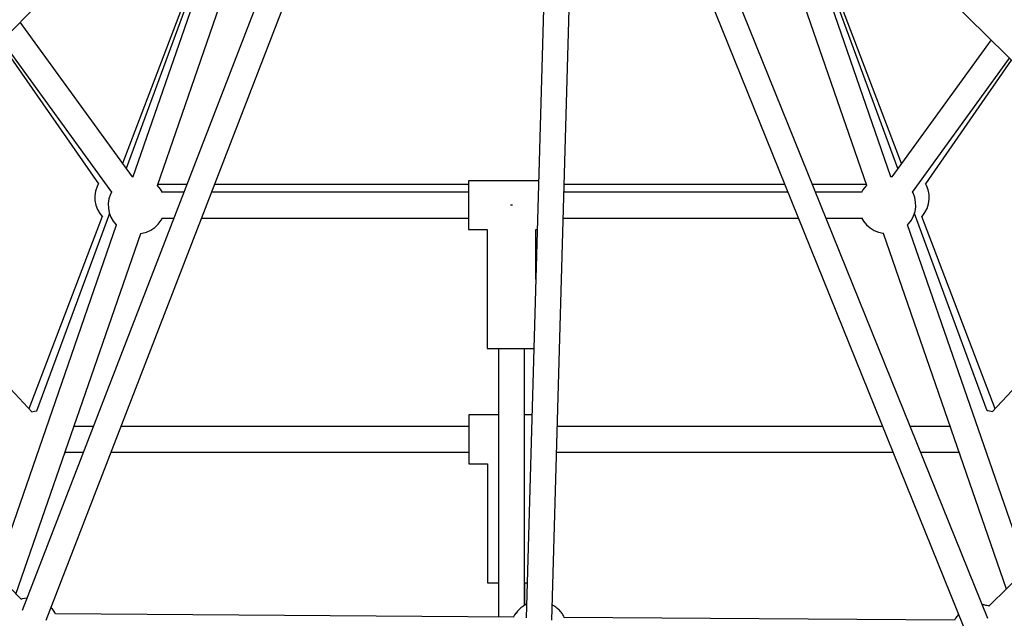
# Model space of a CAD drawing. Units: millimetres. Extents: x -6972 to 19702, y -24117 to 13147.
# Drawn here: x 2343 to 3030, y -10601 to -10182 of the extents above; entities that cross this region are included whole.
import ezdxf

# ---------------------------------------------------------------- set-up
doc = ezdxf.new("R2010")
doc.units = ezdxf.units.MM
doc.layers.add('STREFA', color=1, linetype='Continuous')
doc.layers.add('WIDOK', color=7, linetype='Continuous')
doc.styles.get("Standard").update_dxf_attribs({"font": 'arial.ttf'})
doc.dimstyles.new('Kopia ISO-25', dxfattribs={"dimtxt": 500, "dimasz": 200, "dimexe": 1.25, "dimexo": 0.625, "dimgap": 100, "dimtad": 1, "dimdec": 1, "dimlfac": 0.001, "dimtxsty": 'Standard', "dimblk": 'ARCHTICK', "dimcen": 2.5, "dimadec": 0, "dimazin": 0, "dimtfac": 1, "dimtdec": 0, "dimtmove": 0, "dimatfit": 3, "dimfxl": 1, "dimtfillclr": 256, "dimarcsym": 0})

# ---------------------------------------------------------------- blocks, each defined once
blk = doc.blocks.new('_ARCHTICK')
at = {"color": 0, "linetype": 'ByBlock', "lineweight": -2}
blk.add_solid([(0.3977, 0.3094), (0.3094, 0.3977), (-0.3094, -0.3977), (-0.3977, -0.3094)], dxfattribs=at)
blk = doc.blocks.new('*D6')
at = {"layer": 'Defpoints', "color": 0}
for p in [(2687.31, 1865.74), (-5826.4, -20983.28), (2687.31, -20983.28)]:
    blk.add_point(p, dxfattribs=at)
at = {"layer": 'STREFA', "color": 0, "lineweight": -2}
for p, q in [((2686.68, 1865.74), (-5827.65, 1865.74)), ((-5826.4, 1865.74), (-5826.4, -20983.28)), ((2686.68, -20983.28), (-5827.65, -20983.28))]:
    blk.add_line(p, q, dxfattribs=at)
at = {"layer": 'STREFA', "color": 0, "lineweight": -2, "xscale": 200, "yscale": 200, "zscale": 200}
for p, rotation in [((-5826.4, 1865.74), 90), ((-5826.4, -20983.28), 270)]:
    blk.add_blockref('_ARCHTICK', p, dxfattribs=dict(at, rotation=rotation))
at = {"layer": 'STREFA', "color": 0, "insert": (-6226.88, -9558.77), "char_height": 500, "attachment_point": 5, "rotation": 90}
blk.add_mtext('22,8 m', dxfattribs=at)
blk = doc.blocks.new('*D7')
at = {"layer": 'Defpoints', "color": 0}
for p in [(15314.23, -9189.37), (-4513.47, -9846.73), (15314.23, -23772.18)]:
    blk.add_point(p, dxfattribs=at)
at = {"layer": 'STREFA', "color": 0, "lineweight": -2}
for p, q in [((15314.23, -9189.99), (15314.23, -23773.43)), ((-4513.47, -9847.35), (-4513.47, -23773.43)), ((-4513.47, -23772.18), (15314.23, -23772.18))]:
    blk.add_line(p, q, dxfattribs=at)
at = {"layer": 'STREFA', "color": 0, "lineweight": -2, "xscale": 200, "yscale": 200, "zscale": 200, "rotation": 180}
blk.add_blockref('_ARCHTICK', (-4513.47, -23772.18), dxfattribs=at)
at = {"layer": 'STREFA', "color": 0, "lineweight": -2, "xscale": 200, "yscale": 200, "zscale": 200}
blk.add_blockref('_ARCHTICK', (15314.23, -23772.18), dxfattribs=at)
at = {"layer": 'STREFA', "color": 0, "insert": (5400.38, -23371.7), "char_height": 500, "attachment_point": 5}
blk.add_mtext('19,8 m', dxfattribs=at)

msp = doc.modelspace()

# ---------------------------------------------------------------- linework, layer by layer
at = {"layer": 'WIDOK'}
for p, q in [((2145.26, -10385.71), (2604.57, -9919.06)), ((2602.17, -9928.69), (2344.98, -10594.4)), ((2361.71, -10601.05), (2619.08, -9934.86)), ((3018.26, -10599.87), (2751.06, -9938.3)), ((2754.9, -9935.09), (3220.93, -10393.85)), ((2734.59, -9945.35), (3001.06, -10605.12)), ((2714.73, -9954.05), (2696.45, -10599.47)), ((2714.37, -10601.18), (2732.7, -9953.81)), ((2473.01, -10130.6), (2414.97, -10282.67)), ((2474.68, -10131.05), (2417.47, -10286.12)), ((2477.7, -10131.86), (2422.23, -10292.11)), ((2950.76, -10291.95), (2895.35, -10131.86)), ((2955.57, -10286.12), (2898.36, -10131.05)), ((2958.07, -10282.68), (2900.03, -10130.6)), ((2439.24, -10297.98), (2495.12, -10136.56)), ((2877.92, -10136.56), (2933.79, -10297.94)), ((2421.85, -10292.15), (2343.54, -10184.26)), ((2329.69, -10198.33), (2398.06, -10296.98)), ((2330.74, -10197.26), (2407.25, -10302.68)), ((3020.55, -10196.6), (2951.29, -10292.02)), ((2965.84, -10302.61), (3033.52, -10209.37)), ((2974.99, -10296.98), (3034.82, -10210.64)), ((2398.17, -10296.76), (2397.13, -10298.79)), ((2422.46, -10292.09), (2421.6, -10292.18)), ((2439.28, -10298.01), (2439.08, -10297.83)), ((2441.35, -10300.56), (2439.28, -10298.01)), ((2459.72, -10297.41), (2439.44, -10297.41)), ((2656.15, -10297.41), (2479.01, -10297.41)), ((2705.08, -10294.78), (2656.15, -10294.79)), ((2656.15, -10294.79), (2656.15, -10295.08)), ((2656.15, -10295.08), (2656.15, -10295.94)), ((2656.15, -10295.94), (2656.15, -10297.34)), ((2656.15, -10297.34), (2656.15, -10299.23)), ((2876.78, -10297.41), (2722.97, -10297.41)), ((2933.61, -10297.41), (2896.1, -10297.41)), ((2933.21, -10298.49), (2931.24, -10301.13)), ((2933.95, -10297.78), (2933.21, -10298.49)), ((2951.02, -10291.96), (2950.53, -10291.93)), ((2951.52, -10292.08), (2951.02, -10291.96)), ((2975.58, -10298.03), (2974.87, -10296.77)), ((2976.72, -10301.12), (2975.58, -10298.03)), ((2396.13, -10301.92), (2395.65, -10305.18)), ((2395.65, -10305.18), (2395.72, -10308.47)), ((2397.13, -10298.79), (2396.13, -10301.92)), ((2406.48, -10304.18), (2405.48, -10307.31)), ((2407.36, -10302.46), (2406.48, -10304.18)), ((2442.72, -10302.96), (2441.35, -10300.56)), ((2457.66, -10302.75), (2442.59, -10302.75)), ((2656.15, -10302.75), (2476.95, -10302.75)), ((2656.15, -10299.23), (2656.15, -10301.55)), ((2656.15, -10301.55), (2656.15, -10304.21)), ((2656.15, -10304.21), (2656.15, -10307.14)), ((2878.94, -10302.75), (2722.82, -10302.75)), ((2930.41, -10302.75), (2898.26, -10302.75)), ((2931.24, -10301.13), (2930.3, -10302.96)), ((2966.23, -10303.3), (2965.72, -10302.41)), ((2967.37, -10306.4), (2966.23, -10303.3)), ((2977.32, -10304.36), (2976.72, -10301.12)), ((2977.39, -10307.65), (2977.32, -10304.36)), ((2351.89, -10456), (2217.61, -10312.2)), ((2395.72, -10308.47), (2396.33, -10311.71)), ((2396.33, -10311.71), (2397.46, -10314.8)), ((2405.48, -10307.31), (2405, -10310.57)), ((2405, -10310.57), (2405.07, -10313.86)), ((2656.15, -10307.14), (2656.15, -10310.22)), ((2656.15, -10310.22), (2656.15, -10313.36)), ((2686.15, -10311.79), (2685.51, -10311.79)), ((2686.8, -10311.79), (2686.15, -10311.79)), ((2967.98, -10309.63), (2967.37, -10306.4)), ((2968.04, -10312.92), (2967.98, -10309.63)), ((2975.91, -10314.04), (2976.92, -10310.91)), ((2976.92, -10310.91), (2977.39, -10307.65)), ((2405.86, -10317.6), (2355.03, -10455.38)), ((2397.46, -10314.8), (2399.09, -10317.66)), ((2399.09, -10317.66), (2400.97, -10319.98)), ((2405.07, -10313.86), (2405.68, -10317.1)), ((2405.68, -10317.1), (2406.81, -10320.19)), ((2656.15, -10313.36), (2656.15, -10316.44)), ((2656.15, -10316.44), (2656.15, -10319.37)), ((2966.56, -10319.31), (2967.57, -10316.18)), ((3017.96, -10455.23), (2967.15, -10317.5)), ((2967.57, -10316.18), (2968.04, -10312.92)), ((2972.44, -10319.61), (2974.41, -10316.97)), ((2974.41, -10316.97), (2975.91, -10314.04)), ((2410.6, -10325.69), (2326.53, -10568.58)), ((2400.81, -10319.78), (2349.71, -10453.67)), ((2406.81, -10320.19), (2408.44, -10323.05)), ((2408.44, -10323.05), (2410.51, -10325.61)), ((2410.51, -10325.61), (2410.78, -10325.84)), ((2437.46, -10327.28), (2439.83, -10325)), ((2439.83, -10325), (2441.8, -10322.36)), ((2441.8, -10322.36), (2442.74, -10320.53)), ((2442.63, -10320.75), (2450.71, -10320.75)), ((2470, -10320.75), (2656.15, -10320.75)), ((2656.15, -10319.37), (2656.15, -10322.04)), ((2656.15, -10322.04), (2656.16, -10324.35)), ((2656.16, -10324.35), (2656.16, -10326.24)), ((2722.31, -10320.75), (2886.21, -10320.75)), ((2905.53, -10320.75), (2930.45, -10320.75)), ((2930.33, -10320.53), (2931.69, -10322.93)), ((2931.69, -10322.93), (2933.77, -10325.49)), ((2933.77, -10325.49), (2936.24, -10327.67)), ((2962.22, -10325.72), (2963.09, -10324.88)), ((3045.39, -10565.33), (2962.39, -10325.55)), ((2963.09, -10324.88), (2965.06, -10322.24)), ((2965.06, -10322.24), (2966.56, -10319.31)), ((2972.07, -10319.96), (2972.44, -10319.61)), ((3023.33, -10453.67), (2972.24, -10319.8)), ((3147.08, -10321.15), (3021.26, -10455.88)), ((2340.63, -10582.86), (2427.64, -10331.49)), ((2427.4, -10331.52), (2428.58, -10331.39)), ((2428.58, -10331.39), (2431.75, -10330.52)), ((2431.75, -10330.52), (2434.74, -10329.14)), ((2434.74, -10329.14), (2437.46, -10327.28)), ((2656.16, -10326.24), (2656.16, -10327.64)), ((2656.16, -10327.64), (2656.16, -10328.5)), ((2656.16, -10328.5), (2656.16, -10328.79)), ((2656.16, -10328.79), (2669.15, -10328.79)), ((2669.15, -10328.79), (2669.13, -10411.78)), ((2703.14, -10363.26), (2703.15, -10328.78)), ((2703.15, -10328.78), (2704.12, -10328.78)), ((2936.24, -10327.67), (2939.03, -10329.41)), ((2939.03, -10329.41), (2942.07, -10330.67)), ((2942.07, -10330.67), (2945.28, -10331.41)), ((2945.28, -10331.41), (2945.61, -10331.43)), ((2945.38, -10331.42), (3031.2, -10579.35)), ((2344.29, -10586.56), (2151.93, -10391.77)), ((3213.89, -10398.93), (3019.08, -10591.31)), ((2669.13, -10411.78), (2669.56, -10411.78)), ((2669.56, -10411.78), (2670.82, -10411.78)), ((2670.82, -10411.78), (2672.84, -10411.78)), ((2672.84, -10411.78), (2675.54, -10411.78)), ((2675.54, -10411.78), (2678.76, -10411.78)), ((2677.15, -10411.78), (2677.15, -10598.82)), ((2678.76, -10411.78), (2682.35, -10411.79)), ((2682.35, -10411.79), (2686.13, -10411.79)), ((2686.13, -10411.79), (2689.92, -10411.79)), ((2689.92, -10411.79), (2693.51, -10411.79)), ((2693.51, -10411.79), (2696.73, -10411.79)), ((2695.15, -10590.82), (2695.15, -10411.79)), ((2696.73, -10411.79), (2699.43, -10411.79)), ((2699.43, -10411.79), (2701.45, -10411.79)), ((2701.45, -10411.79), (2701.77, -10411.79)), ((2353.62, -10455.53), (2351.66, -10456.07)), ((2355.27, -10455.36), (2353.62, -10455.53)), ((3018.61, -10455.27), (3017.73, -10455.22)), ((3021.51, -10455.94), (3018.61, -10455.27)), ((2677.15, -10458.05), (2656.52, -10458.05)), ((2656.52, -10458.05), (2656.52, -10458.34)), ((2656.52, -10458.34), (2656.52, -10459.2)), ((2656.52, -10459.2), (2656.52, -10460.6)), ((2656.52, -10460.6), (2656.52, -10462.49)), ((2656.52, -10462.49), (2656.52, -10464.81)), ((2700.46, -10458.05), (2695.15, -10458.05)), ((2394.57, -10466.05), (2381.06, -10466.05)), ((2656.52, -10466.05), (2413.86, -10466.05)), ((2656.52, -10464.81), (2656.52, -10467.48)), ((2656.52, -10467.48), (2656.52, -10470.4)), ((2944.89, -10466.05), (2718.19, -10466.05)), ((2991.98, -10466.05), (2964.21, -10466.05)), ((2656.52, -10470.4), (2656.52, -10473.49)), ((2656.52, -10473.49), (2656.52, -10476.62)), ((2656.52, -10476.62), (2656.52, -10479.71)), ((2374.39, -10485.33), (2375.16, -10483.84)), ((2656.52, -10479.71), (2656.52, -10482.63)), ((2656.52, -10482.63), (2656.52, -10485.3)), ((2997.91, -10483.84), (2998.48, -10484.84)), ((2375.05, -10484.05), (2387.61, -10484.05)), ((2406.91, -10484.05), (2656.52, -10484.05)), ((2656.52, -10485.3), (2656.52, -10487.62)), ((2656.52, -10487.62), (2656.52, -10489.51)), ((2656.52, -10489.51), (2656.52, -10490.91)), ((2717.68, -10484.05), (2952.16, -10484.05)), ((2971.48, -10484.05), (2998.04, -10484.05)), ((2656.52, -10490.91), (2656.52, -10491.76)), ((2656.52, -10491.76), (2656.52, -10492.05)), ((2656.52, -10492.05), (2669.52, -10492.05)), ((2669.52, -10492.05), (2669.52, -10575.05)), ((2669.52, -10575.05), (2669.95, -10575.05)), ((2669.95, -10575.05), (2671.21, -10575.05)), ((2671.21, -10575.05), (2673.23, -10575.05)), ((2673.23, -10575.05), (2675.92, -10575.05)), ((2675.92, -10575.05), (2677.15, -10575.05)), ((2695.15, -10575.05), (2697.12, -10575.05)), ((2695.52, -10590.61), (2695.52, -10575.05)), ((2697.12, -10575.05), (2697.15, -10575.05)), ((2345.05, -10586.29), (2344.07, -10586.65)), ((2348.29, -10585.68), (2345.05, -10586.29)), ((2348.36, -10585.68), (2348.29, -10585.68)), ((2365.82, -10592.94), (2365.12, -10592.22)), ((2367.67, -10595.66), (2365.82, -10592.94)), ((2691.41, -10593.72), (2690.25, -10594.83)), ((2691.44, -10593.68), (2691.41, -10593.72)), ((2691.48, -10593.65), (2691.44, -10593.68)), ((2692.63, -10592.55), (2691.48, -10593.65)), ((2693.95, -10591.65), (2692.63, -10592.55)), ((2693.99, -10591.61), (2693.95, -10591.65)), ((2694.05, -10591.58), (2693.99, -10591.61)), ((2695.35, -10590.69), (2694.05, -10591.58)), ((2696.72, -10590.05), (2695.35, -10590.69)), ((2715.22, -10590.86), (2714.67, -10590.52)), ((2715.79, -10591.16), (2715.22, -10590.86)), ((2716.31, -10591.54), (2715.79, -10591.16)), ((2717.11, -10592.04), (2716.31, -10591.54)), ((2717.81, -10592.66), (2717.11, -10592.04)), ((2718.43, -10593.12), (2717.81, -10592.66)), ((2718.97, -10593.68), (2718.43, -10593.12)), ((2719.57, -10594.22), (2718.97, -10593.68)), ((3015.64, -10590.48), (3014.43, -10590.4)), ((3016.9, -10590.77), (3015.64, -10590.48)), ((3017.31, -10590.83), (3016.9, -10590.77)), ((3017.7, -10590.95), (3017.31, -10590.83)), ((3018.85, -10591.22), (3017.7, -10590.95)), ((3019.31, -10591.41), (3018.85, -10591.22)), ((2368.22, -10596.84), (2367.67, -10595.66)), ((2687.55, -10598.89), (2368.12, -10596.63)), ((2687.48, -10599.02), (2687.44, -10599.11)), ((2687.52, -10598.94), (2687.48, -10599.02)), ((2687.56, -10598.87), (2687.52, -10598.94)), ((2688.28, -10597.46), (2687.56, -10598.87)), ((2689.23, -10596.2), (2688.28, -10597.46)), ((2689.26, -10596.15), (2689.23, -10596.2)), ((2689.3, -10596.11), (2689.26, -10596.15)), ((2690.25, -10594.83), (2689.3, -10596.11)), ((2720.09, -10594.85), (2719.57, -10594.22)), ((2720.71, -10595.5), (2720.09, -10594.85)), ((2721.22, -10596.24), (2720.71, -10595.5)), ((2721.65, -10596.77), (2721.22, -10596.24)), ((2721.99, -10597.37), (2721.65, -10596.77)), ((2722.57, -10598.22), (2721.99, -10597.37)), ((2723, -10599.15), (2722.57, -10598.22)), ((2995.12, -10601.07), (2723, -10599.14)), ((2723.12, -10599.36), (2723, -10599.15)), ((2995.86, -10599.65), (2995.14, -10601.05)), ((2996.81, -10598.38), (2995.86, -10599.65)), ((2996.84, -10598.33), (2996.81, -10598.38)), ((2996.88, -10598.29), (2996.84, -10598.33)), ((2997.8, -10597.05), (2996.88, -10598.29)), ((2995.09, -10601.12), (2995.06, -10601.2)), ((2995.14, -10601.05), (2995.09, -10601.12))]:
    msp.add_line(p, q, dxfattribs=at)

# ---------------------------------------------------------------- dimensions: what is measured, and where the dimension line sits
at = {"layer": 'STREFA'}
dim = msp.add_linear_dim(base=(-5826.4, -20983.28), p1=(2687.31, 1865.74), p2=(2687.31, -20983.28), angle=90, dimstyle='Kopia ISO-25', override={"dimpost": ' m'}, dxfattribs=at)
dim.commit()
dim.dimension.update_dxf_attribs({"geometry": '*D6', "text_midpoint": (-6226.88, -9558.77)})
dim = msp.add_linear_dim(base=(15314.23, -23772.18), p1=(-4513.47, -9846.73, 47.38), p2=(15314.23, -9189.37), dimstyle='Kopia ISO-25', override={"dimpost": ' m'}, dxfattribs=at)
dim.commit()
dim.dimension.update_dxf_attribs({"geometry": '*D7', "text_midpoint": (5400.38, -23371.7)})

doc.saveas('drawing.dxf')
